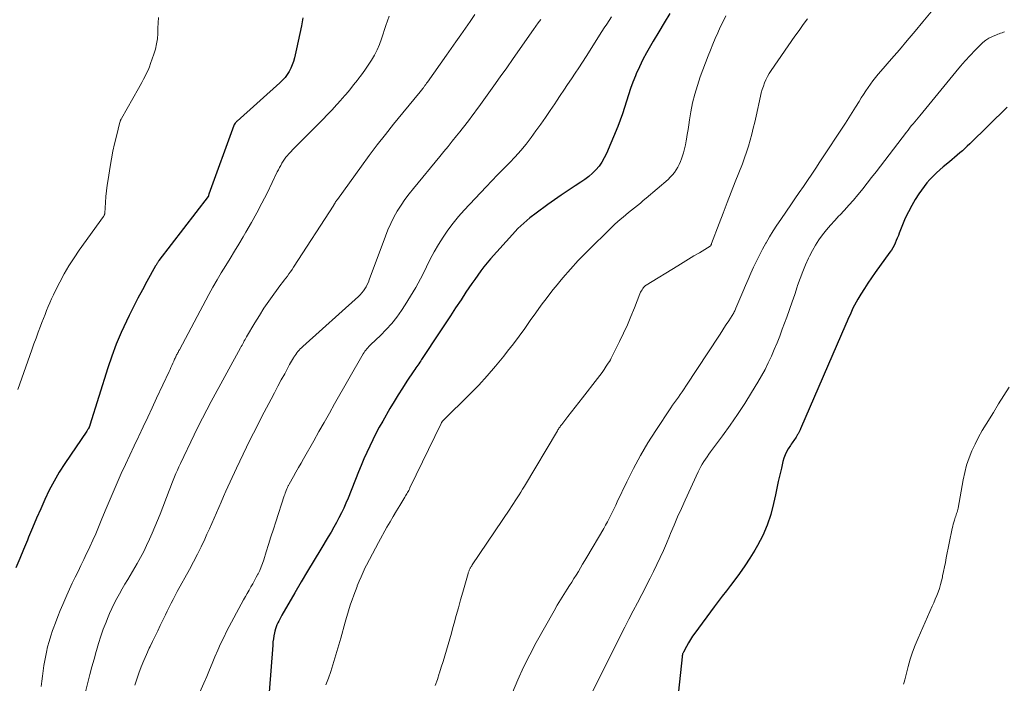
# Model space of a CAD drawing. Units: feet. Extents: x 2035000 to 2040000, y 555000 to 560000.
# Drawn here: x 2036101 to 2036273, y 556731 to 556847 of the extents above; entities that cross this region are included whole.
import ezdxf

# ---------------------------------------------------------------- set-up
doc = ezdxf.new("R2010")
doc.units = ezdxf.units.FT
doc.header["$LTSCALE"] = 100
doc.header["$MEASUREMENT"] = 0
doc.layers.add('CONTOUR INDEX', color=32, linetype='Continuous', lineweight=25)
doc.layers.add('CONTOUR INTERMEDIATE', color=40, linetype='Continuous', lineweight=15)

msp = doc.modelspace()

# ---------------------------------------------------------------- linework, layer by layer
at = {"layer": 'CONTOUR INDEX', "flags": 128}
for points, elevation in [([(2036150.35, 556847.67), (2036150.09, 556846.32), (2036149.83, 556844.97), (2036149.54, 556843.62), (2036149.24, 556842.27), (2036148.86, 556840.67), (2036148.69, 556840.06), (2036148.48, 556839.46), (2036148.22, 556838.88), (2036147.93, 556838.31), (2036147.58, 556837.78), (2036147.21, 556837.26), (2036146.78, 556836.79), (2036146.33, 556836.34), (2036138.84, 556829.65), (2036138.75, 556829.56), (2036138.66, 556829.46), (2036138.57, 556829.36), (2036138.49, 556829.26), (2036138.36, 556829.08), (2036138.35, 556829.06), (2036138.34, 556829.04), (2036138.33, 556829.02), (2036138.32, 556829), (2036138.28, 556828.92), (2036138.27, 556828.9), (2036138.26, 556828.88), (2036138.26, 556828.86), (2036138.25, 556828.84), (2036133.88, 556816.83), (2036133.87, 556816.81), (2036133.87, 556816.8), (2036133.86, 556816.78), (2036133.86, 556816.77), (2036133.84, 556816.7), (2036133.84, 556816.69), (2036133.83, 556816.67), (2036133.83, 556816.66), (2036133.83, 556816.64), (2036133.81, 556816.53), (2036133.77, 556816.42), (2036125.16, 556805.25), (2036125.09, 556805.15), (2036125.02, 556805.05), (2036124.95, 556804.95), (2036124.89, 556804.85), (2036124.86, 556804.81), (2036124.78, 556804.69), (2036124.71, 556804.56), (2036124.64, 556804.44), (2036124.57, 556804.31), (2036123.06, 556801.61), (2036122.25, 556800.13), (2036121.46, 556798.64), (2036120.69, 556797.13), (2036119.93, 556795.62), (2036119.47, 556794.67), (2036118.54, 556792.66), (2036117.68, 556790.63), (2036116.91, 556788.55), (2036116.2, 556786.46), (2036113.08, 556776.47), (2036113.06, 556776.42), (2036113.04, 556776.37), (2036113.03, 556776.33), (2036113.01, 556776.28), (2036112.99, 556776.22), (2036112.98, 556776.2), (2036112.97, 556776.18), (2036112.96, 556776.16), (2036112.96, 556776.14), (2036112.92, 556776.06), (2036112.91, 556776.04), (2036112.9, 556776.02), (2036112.88, 556776), (2036112.87, 556775.98), (2036112.77, 556775.82), (2036112.71, 556775.72), (2036112.65, 556775.62), (2036112.58, 556775.52), (2036112.52, 556775.42), (2036108.68, 556769.74), (2036107.71, 556768.23), (2036106.8, 556766.69), (2036105.97, 556765.1), (2036105.19, 556763.48), (2036104.46, 556761.84), (2036103.74, 556760.19), (2036103.04, 556758.53), (2036102.35, 556756.87), (2036102.14, 556756.36), (2036101.47, 556754.73), (2036100.8, 556753.11), (2036100.1, 556751.49)], 900), ([(2036214.52, 556848.44), (2036213.55, 556846.84), (2036212.6, 556845.24), (2036211.65, 556843.63), (2036211.14, 556842.77), (2036210.47, 556841.58), (2036209.83, 556840.38), (2036209.24, 556839.15), (2036208.67, 556837.9), (2036208.52, 556837.55), (2036208.08, 556836.46), (2036207.67, 556835.36), (2036207.3, 556834.25), (2036206.97, 556833.12), (2036206.63, 556832), (2036206.27, 556830.88), (2036205.87, 556829.78), (2036205.43, 556828.69), (2036203.45, 556823.96), (2036203.08, 556823.2), (2036202.66, 556822.46), (2036202.16, 556821.78), (2036201.6, 556821.13), (2036200.99, 556820.53), (2036200.36, 556819.96), (2036199.68, 556819.44), (2036198.98, 556818.95), (2036197.98, 556818.3), (2036196.76, 556817.5), (2036195.55, 556816.69), (2036194.36, 556815.86), (2036193.17, 556815.02), (2036191.13, 556813.54), (2036190.03, 556812.69), (2036188.97, 556811.79), (2036187.97, 556810.83), (2036187.01, 556809.82), (2036183.19, 556805.53), (2036182.59, 556804.85), (2036182.02, 556804.15), (2036181.46, 556803.43), (2036180.93, 556802.7), (2036180.41, 556801.96), (2036179.89, 556801.21), (2036179.38, 556800.46), (2036178.87, 556799.71), (2036178.01, 556798.4), (2036177.07, 556796.99), (2036176.14, 556795.59), (2036175.21, 556794.17), (2036174.28, 556792.76), (2036171.11, 556787.95), (2036170.95, 556787.7), (2036170.78, 556787.45), (2036170.61, 556787.21), (2036170.44, 556786.96), (2036170.27, 556786.71), (2036170.1, 556786.46), (2036169.93, 556786.21), (2036169.77, 556785.96), (2036168.55, 556784.13), (2036167.78, 556782.95), (2036167.03, 556781.77), (2036166.3, 556780.57), (2036165.58, 556779.36), (2036164.31, 556777.18), (2036163.7, 556776.11), (2036163.12, 556775.02), (2036162.56, 556773.92), (2036162.03, 556772.81), (2036161.52, 556771.69), (2036161.02, 556770.56), (2036160.54, 556769.43), (2036160.07, 556768.29), (2036158.24, 556763.7), (2036157.87, 556762.83), (2036157.49, 556761.96), (2036157.08, 556761.1), (2036156.65, 556760.25), (2036156.2, 556759.42), (2036155.74, 556758.59), (2036155.26, 556757.76), (2036154.78, 556756.94), (2036153.46, 556754.77), (2036152.31, 556752.86), (2036151.17, 556750.95), (2036150.04, 556749.04), (2036148.92, 556747.12), (2036146.65, 556743.2), (2036146.46, 556742.87), (2036146.28, 556742.54), (2036146.11, 556742.2), (2036145.94, 556741.87), (2036145.79, 556741.52), (2036145.65, 556741.17), (2036145.54, 556740.82), (2036145.44, 556740.45), (2036145.37, 556740.13), (2036145.26, 556739.6), (2036145.17, 556739.07), (2036145.1, 556738.54), (2036145.05, 556738), (2036144.42, 556729.76)], 880), ([(2036273.59, 556832.06), (2036267.03, 556825.66), (2036266.6, 556825.25), (2036266.17, 556824.85), (2036265.73, 556824.45), (2036265.28, 556824.06), (2036264.83, 556823.67), (2036264.37, 556823.29), (2036263.92, 556822.91), (2036263.46, 556822.53), (2036262.39, 556821.65), (2036261.78, 556821.13), (2036261.19, 556820.59), (2036260.62, 556820.03), (2036260.06, 556819.44), (2036259.53, 556818.84), (2036259.03, 556818.21), (2036258.56, 556817.56), (2036258.11, 556816.89), (2036257.5, 556815.92), (2036256.87, 556814.85), (2036256.28, 556813.76), (2036255.75, 556812.64), (2036255.27, 556811.49), (2036254.7, 556810.05), (2036254.53, 556809.62), (2036254.35, 556809.18), (2036254.17, 556808.75), (2036253.98, 556808.31), (2036253.78, 556807.89), (2036253.56, 556807.48), (2036253.32, 556807.08), (2036253.05, 556806.69), (2036250.47, 556803.14), (2036249.82, 556802.22), (2036249.18, 556801.29), (2036248.58, 556800.35), (2036247.98, 556799.39), (2036247.45, 556798.51), (2036247.15, 556797.98), (2036246.86, 556797.44), (2036246.58, 556796.9), (2036246.33, 556796.34), (2036246.08, 556795.78), (2036245.83, 556795.22), (2036245.59, 556794.66), (2036245.34, 556794.1), (2036237.39, 556775.79), (2036237.34, 556775.66), (2036237.28, 556775.54), (2036237.23, 556775.41), (2036237.17, 556775.29), (2036237.11, 556775.17), (2036237.04, 556775.04), (2036236.98, 556774.92), (2036236.91, 556774.81), (2036236.78, 556774.6), (2036236.65, 556774.38), (2036236.51, 556774.17), (2036236.37, 556773.96), (2036236.22, 556773.76), (2036236.07, 556773.55), (2036235.93, 556773.35), (2036235.79, 556773.14), (2036235.65, 556772.92), (2036235.27, 556772.32), (2036234.98, 556771.79), (2036234.72, 556771.24), (2036234.51, 556770.67), (2036234.34, 556770.09), (2036234.06, 556768.95), (2036233.78, 556767.79), (2036233.51, 556766.62), (2036233.26, 556765.45), (2036233.01, 556764.28), (2036232.7, 556762.74), (2036232.21, 556760.83), (2036231.6, 556758.97), (2036230.8, 556757.17), (2036229.89, 556755.43), (2036229.41, 556754.61), (2036228.55, 556753.21), (2036227.65, 556751.83), (2036226.71, 556750.49), (2036225.73, 556749.17), (2036225.16, 556748.43), (2036224.44, 556747.49), (2036223.73, 556746.56), (2036223.02, 556745.61), (2036222.32, 556744.67), (2036218.94, 556740.1), (2036218.54, 556739.54), (2036218.16, 556738.96), (2036217.8, 556738.37), (2036217.47, 556737.77), (2036216.91, 556736.73), (2036216.87, 556736.64), (2036216.83, 556736.55), (2036216.79, 556736.45), (2036216.77, 556736.36), (2036216.74, 556736.26), (2036216.72, 556736.16), (2036216.71, 556736.06), (2036216.69, 556735.97), (2036215.53, 556725.05)], 860)]:
    msp.add_lwpolyline(points, dxfattribs=dict(at, elevation=elevation))
at = {"layer": 'CONTOUR INTERMEDIATE', "flags": 128}
for points, elevation in [([(2036262.63, 556851.6), (2036258.83, 556847), (2036257.47, 556845.36), (2036256.09, 556843.73), (2036254.71, 556842.11), (2036253.31, 556840.5), (2036251.46, 556838.37), (2036250.99, 556837.82), (2036250.54, 556837.26), (2036250.09, 556836.69), (2036249.66, 556836.11), (2036249.24, 556835.52), (2036248.83, 556834.92), (2036248.43, 556834.31), (2036248.05, 556833.7), (2036247.65, 556833.04), (2036247.06, 556832.09), (2036246.47, 556831.15), (2036245.87, 556830.21), (2036245.27, 556829.28), (2036240.82, 556822.51), (2036240.1, 556821.42), (2036239.38, 556820.34), (2036238.65, 556819.26), (2036237.92, 556818.19), (2036237.18, 556817.12), (2036236.44, 556816.05), (2036235.71, 556814.98), (2036234.97, 556813.91), (2036233.97, 556812.45), (2036233.29, 556811.44), (2036232.63, 556810.42), (2036232, 556809.39), (2036231.39, 556808.34), (2036231.35, 556808.28), (2036230.78, 556807.25), (2036230.23, 556806.21), (2036229.71, 556805.16), (2036229.21, 556804.09), (2036228.73, 556803.02), (2036228.26, 556801.94), (2036227.79, 556800.86), (2036227.32, 556799.78), (2036226.11, 556796.92), (2036226.04, 556796.75), (2036225.97, 556796.59), (2036225.89, 556796.43), (2036225.81, 556796.26), (2036225.72, 556796.1), (2036225.64, 556795.95), (2036225.54, 556795.79), (2036225.45, 556795.64), (2036224.84, 556794.7), (2036224.43, 556794.07), (2036224.02, 556793.45), (2036223.62, 556792.83), (2036223.21, 556792.21), (2036217.36, 556783.27), (2036217.04, 556782.79), (2036216.71, 556782.31), (2036216.38, 556781.84), (2036216.04, 556781.37), (2036215.7, 556780.9), (2036215.36, 556780.42), (2036215.04, 556779.95), (2036214.71, 556779.47), (2036212.1, 556775.54), (2036210.71, 556773.36), (2036209.39, 556771.14), (2036208.17, 556768.87), (2036207.01, 556766.55), (2036205.35, 556763.05), (2036205.07, 556762.46), (2036204.79, 556761.87), (2036204.51, 556761.28), (2036204.22, 556760.7), (2036203.93, 556760.12), (2036203.63, 556759.54), (2036203.31, 556758.97), (2036202.99, 556758.4), (2036200.04, 556753.4), (2036199.66, 556752.77), (2036199.29, 556752.14), (2036198.92, 556751.51), (2036198.54, 556750.88), (2036198.16, 556750.25), (2036197.77, 556749.63), (2036197.38, 556749.01), (2036196.99, 556748.39), (2036196.59, 556747.77), (2036196, 556746.84), (2036195.42, 556745.91), (2036194.86, 556744.96), (2036194.32, 556744.01), (2036191.18, 556738.42), (2036190.04, 556736.29), (2036188.95, 556734.13), (2036187.95, 556731.93), (2036187.01, 556729.7)], 868), ([(2036125.05, 556847.77), (2036125.01, 556846.84), (2036124.98, 556845.9), (2036124.95, 556844.97), (2036124.88, 556844.04), (2036124.75, 556843.12), (2036124.53, 556842.22), (2036124.27, 556841.33), (2036123.69, 556839.7), (2036123.48, 556839.13), (2036123.25, 556838.57), (2036123, 556838.02), (2036122.73, 556837.47), (2036122.45, 556836.94), (2036122.17, 556836.4), (2036121.87, 556835.87), (2036121.58, 556835.34), (2036118.58, 556830.06), (2036118.54, 556829.99), (2036118.5, 556829.92), (2036118.46, 556829.85), (2036118.43, 556829.77), (2036118.4, 556829.7), (2036118.37, 556829.62), (2036118.35, 556829.54), (2036118.33, 556829.46), (2036117.7, 556827), (2036117.39, 556825.68), (2036117.09, 556824.36), (2036116.84, 556823.03), (2036116.61, 556821.7), (2036116.24, 556819.43), (2036116.1, 556818.43), (2036115.97, 556817.43), (2036115.87, 556816.43), (2036115.8, 556815.42), (2036115.68, 556813.55), (2036115.67, 556813.48), (2036115.66, 556813.41), (2036115.64, 556813.34), (2036115.62, 556813.27), (2036115.59, 556813.18), (2036115.58, 556813.16), (2036115.57, 556813.14), (2036115.55, 556813.12), (2036115.54, 556813.1), (2036115.48, 556813.01), (2036115.47, 556812.99), (2036115.45, 556812.97), (2036115.44, 556812.95), (2036115.43, 556812.93), (2036111.21, 556807.06), (2036110.29, 556805.72), (2036109.41, 556804.34), (2036108.59, 556802.93), (2036107.82, 556801.49), (2036107.01, 556799.91), (2036106.68, 556799.24), (2036106.36, 556798.57), (2036106.06, 556797.88), (2036105.77, 556797.19), (2036105.5, 556796.49), (2036105.22, 556795.8), (2036104.95, 556795.1), (2036104.67, 556794.4), (2036104.42, 556793.75), (2036104.03, 556792.72), (2036103.64, 556791.69), (2036103.26, 556790.66), (2036102.9, 556789.62), (2036100.46, 556782.67)], 904), ([(2036165.41, 556847.98), (2036164.85, 556846.35), (2036164.09, 556844.03), (2036163.73, 556843.05), (2036163.33, 556842.1), (2036162.86, 556841.19), (2036162.35, 556840.29), (2036161.78, 556839.42), (2036161.2, 556838.56), (2036160.59, 556837.72), (2036159.96, 556836.9), (2036159.9, 556836.82), (2036159.22, 556835.97), (2036158.53, 556835.13), (2036157.83, 556834.3), (2036157.12, 556833.47), (2036157.01, 556833.35), (2036156.23, 556832.47), (2036155.45, 556831.61), (2036154.64, 556830.77), (2036153.82, 556829.93), (2036149.37, 556825.5), (2036148.97, 556825.1), (2036148.58, 556824.69), (2036148.2, 556824.27), (2036147.82, 556823.85), (2036147.63, 556823.64), (2036147.36, 556823.32), (2036147.11, 556822.98), (2036146.87, 556822.62), (2036146.65, 556822.26), (2036146.45, 556821.89), (2036146.25, 556821.51), (2036146.05, 556821.13), (2036145.86, 556820.75), (2036144.06, 556817.04), (2036143.18, 556815.3), (2036142.28, 556813.58), (2036141.34, 556811.88), (2036140.37, 556810.2), (2036139.88, 556809.37), (2036139.13, 556808.11), (2036138.37, 556806.86), (2036137.6, 556805.61), (2036136.83, 556804.36), (2036136.06, 556803.11), (2036135.32, 556801.85), (2036134.59, 556800.58), (2036133.89, 556799.29), (2036128.74, 556789.66), (2036128.65, 556789.5), (2036128.57, 556789.35), (2036128.49, 556789.19), (2036128.4, 556789.04), (2036128.32, 556788.89), (2036128.24, 556788.73), (2036128.16, 556788.58), (2036128.08, 556788.42), (2036128.06, 556788.37), (2036127.97, 556788.19), (2036127.89, 556788.01), (2036127.81, 556787.82), (2036127.73, 556787.64), (2036127.57, 556787.28), (2036127.42, 556786.92), (2036127.26, 556786.56), (2036127.1, 556786.2), (2036126.93, 556785.84), (2036124.75, 556781.15), (2036123.97, 556779.49), (2036123.19, 556777.84), (2036122.4, 556776.18), (2036121.62, 556774.52), (2036121.57, 556774.43), (2036120.81, 556772.82), (2036120.05, 556771.21), (2036119.3, 556769.6), (2036118.56, 556767.98), (2036117.83, 556766.36), (2036117.12, 556764.73), (2036116.42, 556763.1), (2036115.74, 556761.45), (2036115.06, 556759.78), (2036114.58, 556758.63), (2036114.09, 556757.48), (2036113.58, 556756.34), (2036113.07, 556755.2), (2036112.99, 556755.03), (2036112.5, 556753.99), (2036112, 556752.95), (2036111.5, 556751.91), (2036110.99, 556750.88), (2036110.48, 556749.85), (2036109.99, 556748.81), (2036109.51, 556747.77), (2036109.04, 556746.72), (2036108.33, 556745.09), (2036107.88, 556744.04), (2036107.45, 556742.98), (2036107.03, 556741.91), (2036106.64, 556740.83), (2036106.53, 556740.52), (2036106.21, 556739.59), (2036105.93, 556738.65), (2036105.68, 556737.7), (2036105.45, 556736.74), (2036105.34, 556736.2), (2036105.16, 556735.3), (2036105, 556734.4), (2036104.87, 556733.49), (2036104.76, 556732.58), (2036104.66, 556731.67), (2036104.54, 556730.76)], 896), ([(2036180.45, 556848.26), (2036179.61, 556847.08), (2036178.78, 556845.89), (2036177.95, 556844.71), (2036177.11, 556843.52), (2036176.28, 556842.33), (2036175.45, 556841.15), (2036172.12, 556836.44), (2036171.98, 556836.24), (2036171.83, 556836.04), (2036171.69, 556835.84), (2036171.54, 556835.64), (2036171.47, 556835.54), (2036171.36, 556835.4), (2036171.24, 556835.25), (2036171.13, 556835.11), (2036171.01, 556834.97), (2036170.89, 556834.82), (2036170.78, 556834.68), (2036170.66, 556834.54), (2036170.54, 556834.4), (2036166.22, 556829.1), (2036164.77, 556827.29), (2036163.34, 556825.47), (2036161.95, 556823.61), (2036160.57, 556821.75), (2036156.37, 556815.94), (2036156.29, 556815.83), (2036156.22, 556815.72), (2036156.15, 556815.61), (2036156.07, 556815.49), (2036156, 556815.37), (2036155.97, 556815.32), (2036155.93, 556815.27), (2036155.9, 556815.21), (2036155.87, 556815.16), (2036155.83, 556815.1), (2036155.8, 556815.05), (2036155.77, 556814.99), (2036155.73, 556814.94), (2036148.71, 556804.09), (2036148.45, 556803.69), (2036148.18, 556803.3), (2036147.9, 556802.92), (2036147.62, 556802.54), (2036147.33, 556802.17), (2036147.04, 556801.79), (2036146.76, 556801.41), (2036146.48, 556801.03), (2036145.25, 556799.37), (2036144.38, 556798.14), (2036143.53, 556796.9), (2036142.72, 556795.63), (2036141.94, 556794.34), (2036140.49, 556791.88), (2036140.36, 556791.65), (2036140.22, 556791.41), (2036140.09, 556791.18), (2036139.95, 556790.94), (2036139.82, 556790.7), (2036139.69, 556790.47), (2036139.56, 556790.23), (2036139.43, 556789.99), (2036134.3, 556780.6), (2036133.52, 556779.16), (2036132.77, 556777.71), (2036132.04, 556776.25), (2036131.32, 556774.78), (2036128.91, 556769.74), (2036128.64, 556769.17), (2036128.38, 556768.59), (2036128.12, 556768), (2036127.87, 556767.42), (2036127.63, 556766.83), (2036127.4, 556766.24), (2036127.16, 556765.64), (2036126.93, 556765.05), (2036125.34, 556760.88), (2036124.9, 556759.77), (2036124.46, 556758.68), (2036123.99, 556757.59), (2036123.51, 556756.5), (2036123, 556755.43), (2036122.48, 556754.37), (2036121.92, 556753.32), (2036121.33, 556752.29), (2036119.69, 556749.48), (2036119.21, 556748.65), (2036118.73, 556747.81), (2036118.26, 556746.97), (2036117.79, 556746.13), (2036117.34, 556745.28), (2036116.92, 556744.42), (2036116.52, 556743.54), (2036116.15, 556742.65), (2036115.89, 556742), (2036115.42, 556740.78), (2036114.98, 556739.55), (2036114.58, 556738.3), (2036114.21, 556737.04), (2036114.16, 556736.87), (2036113.79, 556735.53), (2036113.42, 556734.18), (2036113.06, 556732.83), (2036112.71, 556731.47), (2036112.28, 556729.83)], 892), ([(2036204.32, 556847.86), (2036203.91, 556847.22), (2036203.5, 556846.58), (2036203.08, 556845.95), (2036202.67, 556845.31), (2036199.88, 556840.94), (2036199.25, 556839.95), (2036198.61, 556838.97), (2036197.96, 556837.99), (2036197.31, 556837.02), (2036196.66, 556836.05), (2036196.02, 556835.07), (2036195.37, 556834.1), (2036194.72, 556833.12), (2036194.42, 556832.66), (2036193.62, 556831.46), (2036192.8, 556830.27), (2036191.97, 556829.08), (2036191.12, 556827.91), (2036190.29, 556826.78), (2036189.39, 556825.62), (2036188.46, 556824.49), (2036187.48, 556823.4), (2036186.47, 556822.35), (2036185.43, 556821.31), (2036184.4, 556820.26), (2036183.38, 556819.2), (2036182.38, 556818.14), (2036178.55, 556814.05), (2036177.56, 556812.93), (2036176.61, 556811.78), (2036175.72, 556810.58), (2036174.88, 556809.34), (2036174.09, 556808.07), (2036173.33, 556806.78), (2036172.63, 556805.46), (2036171.95, 556804.13), (2036171.72, 556803.64), (2036170.92, 556802.07), (2036170.08, 556800.52), (2036169.18, 556799.01), (2036168.24, 556797.51), (2036167.57, 556796.49), (2036166.75, 556795.33), (2036165.88, 556794.22), (2036164.93, 556793.17), (2036163.94, 556792.15), (2036162.25, 556790.56), (2036162.07, 556790.38), (2036161.88, 556790.19), (2036161.7, 556790), (2036161.52, 556789.8), (2036161.36, 556789.59), (2036161.2, 556789.38), (2036161.05, 556789.17), (2036160.91, 556788.94), (2036155.89, 556780.16), (2036154.97, 556778.56), (2036154.06, 556776.95), (2036153.15, 556775.35), (2036152.24, 556773.74), (2036150.45, 556770.59), (2036150.01, 556769.81), (2036149.57, 556769.03), (2036149.13, 556768.26), (2036148.69, 556767.48), (2036147.92, 556766.12), (2036147.87, 556766.02), (2036147.82, 556765.92), (2036147.77, 556765.83), (2036147.72, 556765.73), (2036147.67, 556765.63), (2036147.62, 556765.53), (2036147.58, 556765.43), (2036147.53, 556765.33), (2036147.43, 556765.06), (2036147.33, 556764.83), (2036147.25, 556764.59), (2036147.16, 556764.35), (2036147.08, 556764.11), (2036145.6, 556759.55), (2036145.17, 556758.24), (2036144.75, 556756.92), (2036144.33, 556755.6), (2036143.91, 556754.29), (2036143.48, 556752.92), (2036143.27, 556752.29), (2036143.04, 556751.67), (2036142.78, 556751.06), (2036142.5, 556750.46), (2036142.48, 556750.42), (2036142.19, 556749.85), (2036141.89, 556749.28), (2036141.57, 556748.71), (2036141.24, 556748.16), (2036140.91, 556747.6), (2036140.58, 556747.04), (2036140.27, 556746.48), (2036139.96, 556745.91), (2036137.04, 556740.46), (2036136.48, 556739.35), (2036135.93, 556738.23), (2036135.43, 556737.1), (2036134.95, 556735.95), (2036134.49, 556734.79), (2036134.01, 556733.64), (2036133.53, 556732.5), (2036133.03, 556731.36), (2036131.14, 556727.11)], 884), ([(2036224.34, 556848.05), (2036223.85, 556847.07), (2036223.38, 556846.08), (2036222.93, 556845.09), (2036222.49, 556844.08), (2036222.07, 556843.08), (2036221.66, 556842.06), (2036221.26, 556841.04), (2036219.88, 556837.38), (2036219.36, 556835.88), (2036218.91, 556834.37), (2036218.54, 556832.83), (2036218.24, 556831.27), (2036218, 556829.83), (2036217.87, 556828.98), (2036217.73, 556828.14), (2036217.6, 556827.29), (2036217.46, 556826.45), (2036217.42, 556826.19), (2036217.29, 556825.48), (2036217.13, 556824.77), (2036216.94, 556824.07), (2036216.72, 556823.38), (2036216.61, 556823.05), (2036216.41, 556822.54), (2036216.19, 556822.04), (2036215.93, 556821.56), (2036215.65, 556821.09), (2036215.34, 556820.64), (2036215, 556820.22), (2036214.62, 556819.82), (2036214.23, 556819.45), (2036210.39, 556816.14), (2036209.89, 556815.72), (2036209.39, 556815.3), (2036208.88, 556814.88), (2036208.37, 556814.48), (2036208.34, 556814.45), (2036207.84, 556814.06), (2036207.34, 556813.66), (2036206.85, 556813.26), (2036206.36, 556812.86), (2036205.87, 556812.45), (2036205.39, 556812.04), (2036204.93, 556811.61), (2036204.47, 556811.17), (2036199.94, 556806.69), (2036198.52, 556805.24), (2036197.15, 556803.76), (2036195.82, 556802.23), (2036194.53, 556800.67), (2036194.09, 556800.11), (2036193.06, 556798.79), (2036192.06, 556797.47), (2036191.08, 556796.12), (2036190.11, 556794.75), (2036189.15, 556793.39), (2036188.18, 556792.04), (2036187.17, 556790.7), (2036186.16, 556789.38), (2036185.47, 556788.5), (2036184.06, 556786.78), (2036182.61, 556785.09), (2036181.1, 556783.46), (2036179.54, 556781.86), (2036174.9, 556777.29), (2036174.84, 556777.23), (2036174.78, 556777.17), (2036174.73, 556777.11), (2036174.68, 556777.04), (2036174.63, 556776.97), (2036174.59, 556776.9), (2036174.54, 556776.83), (2036174.51, 556776.76), (2036169.07, 556765.47), (2036168.97, 556765.26), (2036168.87, 556765.06), (2036168.76, 556764.86), (2036168.65, 556764.67), (2036168.54, 556764.47), (2036168.43, 556764.28), (2036168.32, 556764.08), (2036168.2, 556763.89), (2036167.28, 556762.4), (2036166.71, 556761.46), (2036166.15, 556760.51), (2036165.6, 556759.56), (2036165.05, 556758.6), (2036163.56, 556755.95), (2036163.02, 556754.97), (2036162.49, 556753.98), (2036161.98, 556752.99), (2036161.48, 556751.98), (2036161.26, 556751.54), (2036160.89, 556750.75), (2036160.53, 556749.96), (2036160.18, 556749.15), (2036159.85, 556748.34), (2036159.81, 556748.24), (2036159.52, 556747.48), (2036159.23, 556746.71), (2036158.95, 556745.93), (2036158.68, 556745.15), (2036158.42, 556744.37), (2036158.18, 556743.59), (2036157.94, 556742.8), (2036157.72, 556742.01), (2036156.96, 556739.22), (2036156.63, 556738.04), (2036156.3, 556736.86), (2036155.95, 556735.69), (2036155.6, 556734.52), (2036155.22, 556733.36), (2036154.8, 556732.21), (2036154.35, 556731.07)], 876), ([(2036238.66, 556847.51), (2036237.9, 556846.51), (2036237.16, 556845.49), (2036236.44, 556844.46), (2036232.27, 556838.46), (2036231.94, 556837.94), (2036231.64, 556837.42), (2036231.37, 556836.87), (2036231.12, 556836.31), (2036230.91, 556835.74), (2036230.72, 556835.16), (2036230.55, 556834.57), (2036230.4, 556833.98), (2036229.64, 556830.49), (2036229.4, 556829.43), (2036229.15, 556828.38), (2036228.88, 556827.33), (2036228.61, 556826.28), (2036228.3, 556825.24), (2036227.98, 556824.21), (2036227.62, 556823.19), (2036227.24, 556822.18), (2036226, 556819.01), (2036225.29, 556817.19), (2036224.58, 556815.37), (2036223.88, 556813.55), (2036223.18, 556811.72), (2036221.85, 556808.21), (2036221.82, 556808.14), (2036221.79, 556808.07), (2036221.77, 556808.01), (2036221.74, 556807.94), (2036221.7, 556807.83), (2036221.63, 556807.74), (2036219.72, 556806.61), (2036218.77, 556806.05), (2036217.83, 556805.49), (2036216.89, 556804.92), (2036215.96, 556804.35), (2036210.43, 556800.96), (2036210.3, 556800.86), (2036210.17, 556800.75), (2036210.05, 556800.63), (2036209.94, 556800.51), (2036209.83, 556800.36), (2036209.68, 556800.14), (2036209.55, 556799.92), (2036209.43, 556799.69), (2036209.32, 556799.45), (2036208.34, 556796.96), (2036207.74, 556795.47), (2036207.11, 556794), (2036206.44, 556792.54), (2036205.75, 556791.1), (2036204.47, 556788.51), (2036204.3, 556788.2), (2036204.14, 556787.89), (2036203.96, 556787.59), (2036203.77, 556787.29), (2036203.43, 556786.76), (2036203.07, 556786.21), (2036202.69, 556785.66), (2036202.3, 556785.13), (2036201.89, 556784.6), (2036199.24, 556781.22), (2036198.61, 556780.4), (2036197.97, 556779.59), (2036197.33, 556778.78), (2036196.7, 556777.96), (2036195.64, 556776.6), (2036195.53, 556776.47), (2036195.43, 556776.33), (2036195.34, 556776.19), (2036195.24, 556776.06), (2036195.15, 556775.91), (2036195.06, 556775.77), (2036194.97, 556775.63), (2036194.88, 556775.49), (2036189.1, 556765.78), (2036188.79, 556765.27), (2036188.48, 556764.76), (2036188.16, 556764.26), (2036187.84, 556763.75), (2036187.51, 556763.25), (2036187.19, 556762.75), (2036186.86, 556762.25), (2036186.52, 556761.76), (2036179.97, 556752.01), (2036179.88, 556751.88), (2036179.8, 556751.75), (2036179.72, 556751.61), (2036179.65, 556751.48), (2036179.61, 556751.42), (2036179.56, 556751.31), (2036179.5, 556751.21), (2036179.45, 556751.1), (2036179.41, 556750.99), (2036179.36, 556750.88), (2036179.32, 556750.76), (2036179.28, 556750.65), (2036179.25, 556750.53), (2036178.31, 556747.25), (2036177.92, 556745.9), (2036177.54, 556744.54), (2036177.17, 556743.18), (2036176.8, 556741.82), (2036176.6, 556741.1), (2036176.33, 556740.1), (2036176.05, 556739.11), (2036175.76, 556738.11), (2036175.47, 556737.12), (2036175.16, 556736.13), (2036174.86, 556735.15), (2036174.55, 556734.16), (2036174.25, 556733.17), (2036174.21, 556733.04), (2036173.87, 556731.99), (2036173.51, 556730.95)], 872), ([(2036191.96, 556847.38), (2036191.53, 556846.81), (2036191.11, 556846.23), (2036190.69, 556845.64), (2036187.14, 556840.57), (2036186.02, 556838.97), (2036184.88, 556837.37), (2036183.74, 556835.78), (2036182.6, 556834.19), (2036181.11, 556832.13), (2036180.7, 556831.58), (2036180.3, 556831.03), (2036179.89, 556830.48), (2036179.48, 556829.93), (2036179.07, 556829.38), (2036178.65, 556828.84), (2036178.23, 556828.3), (2036177.81, 556827.77), (2036177.21, 556827.03), (2036176.48, 556826.12), (2036175.75, 556825.22), (2036175.01, 556824.33), (2036174.28, 556823.43), (2036169.67, 556817.87), (2036168.92, 556816.92), (2036168.19, 556815.94), (2036167.51, 556814.93), (2036166.86, 556813.9), (2036166.27, 556812.83), (2036165.71, 556811.75), (2036165.22, 556810.64), (2036164.77, 556809.51), (2036161.95, 556801.88), (2036161.79, 556801.47), (2036161.61, 556801.06), (2036161.4, 556800.67), (2036161.18, 556800.29), (2036160.93, 556799.93), (2036160.66, 556799.58), (2036160.36, 556799.25), (2036160.04, 556798.95), (2036150.32, 556790.22), (2036150.1, 556790.01), (2036149.88, 556789.79), (2036149.67, 556789.56), (2036149.47, 556789.33), (2036149.27, 556789.09), (2036149.09, 556788.84), (2036148.91, 556788.59), (2036148.75, 556788.33), (2036148.71, 556788.26), (2036148.53, 556787.96), (2036148.36, 556787.67), (2036148.19, 556787.36), (2036148.02, 556787.06), (2036147.15, 556785.46), (2036146.55, 556784.36), (2036145.95, 556783.25), (2036145.36, 556782.14), (2036144.78, 556781.02), (2036143.58, 556778.72), (2036142.95, 556777.51), (2036142.32, 556776.29), (2036141.7, 556775.07), (2036141.08, 556773.85), (2036140.47, 556772.62), (2036139.87, 556771.39), (2036139.28, 556770.16), (2036138.7, 556768.91), (2036136.85, 556764.89), (2036136.43, 556763.96), (2036136.01, 556763.02), (2036135.61, 556762.07), (2036135.21, 556761.13), (2036134.81, 556760.18), (2036134.4, 556759.24), (2036133.98, 556758.3), (2036133.55, 556757.37), (2036133.16, 556756.54), (2036132.52, 556755.2), (2036131.87, 556753.87), (2036131.18, 556752.55), (2036130.49, 556751.24), (2036128.36, 556747.34), (2036128, 556746.67), (2036127.64, 556745.99), (2036127.29, 556745.31), (2036126.95, 556744.63), (2036126.61, 556743.95), (2036126.27, 556743.26), (2036125.94, 556742.57), (2036125.6, 556741.89), (2036125.38, 556741.42), (2036124.93, 556740.5), (2036124.49, 556739.58), (2036124.04, 556738.65), (2036123.6, 556737.73), (2036123.45, 556737.44), (2036122.96, 556736.36), (2036122.49, 556735.28), (2036122.06, 556734.17), (2036121.66, 556733.06), (2036120.95, 556731)], 888), ([(2036273.13, 556845.27), (2036272.91, 556845.17), (2036272.69, 556845.09), (2036272.67, 556845.08), (2036272.43, 556845), (2036272.19, 556844.92), (2036271.96, 556844.83), (2036271.72, 556844.73), (2036270.98, 556844.41), (2036270.39, 556844.11), (2036269.84, 556843.78), (2036269.33, 556843.38), (2036268.85, 556842.94), (2036267.98, 556842.06), (2036267.09, 556841.13), (2036266.23, 556840.19), (2036265.39, 556839.23), (2036264.57, 556838.25), (2036258.29, 556830.57), (2036257.99, 556830.21), (2036257.7, 556829.85), (2036257.4, 556829.49), (2036257.1, 556829.13), (2036256.8, 556828.78), (2036256.51, 556828.41), (2036256.22, 556828.05), (2036255.93, 556827.68), (2036250.62, 556820.74), (2036249.86, 556819.75), (2036249.08, 556818.77), (2036248.3, 556817.79), (2036247.52, 556816.82), (2036247.45, 556816.74), (2036246.68, 556815.83), (2036245.89, 556814.93), (2036245.09, 556814.05), (2036244.27, 556813.18), (2036244.13, 556813.04), (2036243.39, 556812.24), (2036242.66, 556811.43), (2036241.95, 556810.59), (2036241.26, 556809.74), (2036240.62, 556808.86), (2036240.02, 556807.95), (2036239.48, 556807.01), (2036238.98, 556806.03), (2036238.81, 556805.68), (2036238.29, 556804.5), (2036237.79, 556803.31), (2036237.34, 556802.11), (2036236.91, 556800.89), (2036236.84, 556800.67), (2036236.39, 556799.33), (2036235.94, 556798), (2036235.47, 556796.67), (2036235, 556795.35), (2036234.22, 556793.22), (2036233.77, 556792.03), (2036233.31, 556790.84), (2036232.82, 556789.67), (2036232.31, 556788.5), (2036231.77, 556787.35), (2036231.2, 556786.21), (2036230.59, 556785.09), (2036229.95, 556783.99), (2036228.86, 556782.19), (2036227.65, 556780.26), (2036226.41, 556778.34), (2036225.11, 556776.47), (2036223.77, 556774.62), (2036221.66, 556771.78), (2036221.36, 556771.36), (2036221.06, 556770.94), (2036220.78, 556770.52), (2036220.5, 556770.09), (2036220.23, 556769.65), (2036219.98, 556769.21), (2036219.74, 556768.75), (2036219.52, 556768.29), (2036217.23, 556763.36), (2036216.57, 556761.91), (2036215.91, 556760.44), (2036215.28, 556758.97), (2036214.66, 556757.5), (2036214.47, 556757.03), (2036213.95, 556755.78), (2036213.41, 556754.55), (2036212.85, 556753.32), (2036212.28, 556752.1), (2036211.69, 556750.89), (2036211.09, 556749.68), (2036210.48, 556748.48), (2036209.86, 556747.28), (2036209.62, 556746.83), (2036208.87, 556745.4), (2036208.13, 556743.98), (2036207.4, 556742.55), (2036206.67, 556741.11), (2036198.95, 556725.78)], 864), ([(2036273.91, 556783.1), (2036272.99, 556781.64), (2036272.07, 556780.17), (2036271.15, 556778.7), (2036269.87, 556776.66), (2036269.2, 556775.51), (2036268.55, 556774.35), (2036267.96, 556773.16), (2036267.4, 556771.96), (2036266.91, 556770.73), (2036266.48, 556769.48), (2036266.14, 556768.2), (2036265.86, 556766.9), (2036264.97, 556761.96), (2036264.92, 556761.72), (2036264.87, 556761.48), (2036264.8, 556761.25), (2036264.73, 556761.01), (2036264.66, 556760.78), (2036264.58, 556760.54), (2036264.5, 556760.31), (2036264.42, 556760.08), (2036264.34, 556759.84), (2036264.23, 556759.49), (2036264.12, 556759.13), (2036264.04, 556758.77), (2036263.96, 556758.41), (2036262.91, 556753.23), (2036262.76, 556752.45), (2036262.6, 556751.67), (2036262.44, 556750.89), (2036262.28, 556750.11), (2036262.23, 556749.87), (2036262.08, 556749.22), (2036261.91, 556748.57), (2036261.71, 556747.92), (2036261.49, 556747.28), (2036261.25, 556746.65), (2036261, 556746.03), (2036260.74, 556745.4), (2036260.47, 556744.79), (2036257.99, 556739.23), (2036257.48, 556738.01), (2036257.01, 556736.77), (2036256.61, 556735.51), (2036256.25, 556734.24), (2036255.65, 556731.92), (2036255.54, 556731.53), (2036255.44, 556731.15)], 856)]:
    msp.add_lwpolyline(points, dxfattribs=dict(at, elevation=elevation))

doc.saveas('drawing.dxf')
